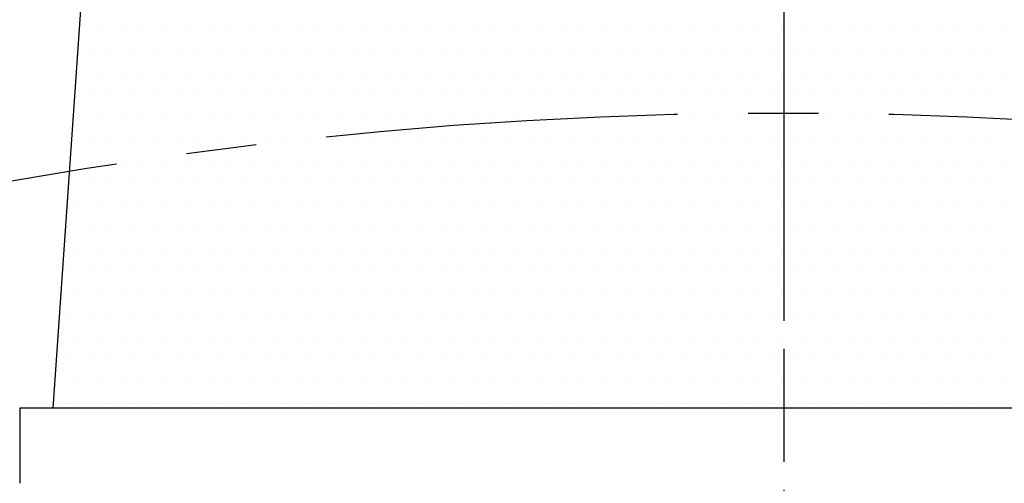
# Model space of a CAD drawing. Extents: x 0 to 4029, y -24035 to 2875.
# Drawn here: x 674 to 702, y 1411 to 1424 of the extents above; entities that cross this region are included whole.
import ezdxf

# ---------------------------------------------------------------- set-up
doc = ezdxf.new("R2010")
doc.units = 0
doc.header["$LTSCALE"] = 8
doc.header["$MEASUREMENT"] = 0
doc.linetypes.add('CENTER', pattern=[2, 1.25, -0.25, 0.25, -0.25])
doc.layers.get('0').update_dxf_attribs({"linetype": 'CONTINUOUS'})
doc.layers.get('DEFPOINTS').update_dxf_attribs({"linetype": 'CONTINUOUS'})
for name, color, linetype in [('1', 1, 'CENTER'), ('14', 14, 'CONTINUOUS'), ('25', 7, 'CONTINUOUS'), ('DIM', 6, 'CONTINUOUS'), ('SPIDER', 7, 'CONTINUOUS')]:
    doc.layers.add(name, color=color, linetype=linetype)
doc.styles.add('GHS', font='romans', dxfattribs={"bigfont": 'ghs'})
doc.dimstyles.new('A1', dxfattribs={"dimtxt": 4, "dimasz": 3.5, "dimexe": 2, "dimexo": 0.7, "dimgap": 2, "dimtad": 1, "dimtoh": 1, "dimdec": 3, "dimdsep": 46, "dimtxsty": 'Standard', "dimcen": 0, "dimclrd": 2, "dimclre": 2, "dimclrt": 6, "dimadec": 0, "dimazin": 2, "dimtp": 0.02, "dimtfac": 0.65, "dimtdec": 3, "dimtmove": 0, "dimatfit": 3, "dimfxl": 0, "dimtolj": 1, "dimarcsym": 0})

# ---------------------------------------------------------------- blocks, each defined once
blk = doc.blocks.new('*D42')
at = {"layer": 'DEFPOINTS', "color": 0}
for p in [(554.554, 1384.488), (837.133, 1207.595)]:
    blk.add_point(p, dxfattribs=at)
at = {"layer": 'DIM', "color": 2, "lineweight": -2}
for p, q in [((257.348, 1451.718), (447.157, 1451.718)), ((447.157, 1451.718), (535.483, 1396.427)), ((837.133, 1207.595), (554.554, 1384.488)), ((856.205, 1195.656), (875.276, 1183.718))]:
    blk.add_line(p, q, dxfattribs=at)
at = {"layer": 'DIM', "color": 2}
for points in [[(537.472, 1399.605), (533.493, 1393.248), (554.554, 1384.488)], [(858.194, 1198.835), (854.215, 1192.478), (837.133, 1207.595)]]:
    blk.add_solid(points, dxfattribs=at)
at = {"layer": 'DIM', "color": 6, "insert": (348.253, 1471.218), "char_height": 23, "attachment_point": 5, "style": 'GHS'}
blk.add_mtext('\\A1;PCD333.38', dxfattribs=at)
blk = doc.blocks.new('#3하우징(100HL) 좌측')
for radius in [225.5, 204.75]:
    blk.add_circle((0, 0), radius)
blk.add_arc((0, 0), 189.31, 35.24018, 30.3468)
at = {"layer": '1'}
blk.add_circle((0, 0), 214.31, dxfattribs=at)
blk = doc.blocks.new('*D56')
at = {"layer": 'DEFPOINTS', "color": 0}
for p in [(862.814, 1430.391), (528.873, 1161.692)]:
    blk.add_point(p, dxfattribs=at)
at = {"layer": 'DIM', "color": 2, "lineweight": -2}
for p, q in [((937.496, 1490.482), (880.344, 1444.496)), ((1127.305, 1490.482), (937.496, 1490.482)), ((528.873, 1161.692), (862.814, 1430.391)), ((511.344, 1147.587), (493.814, 1133.482))]:
    blk.add_line(p, q, dxfattribs=at)
at = {"layer": 'DIM', "color": 2}
for points in [[(877.993, 1447.418), (882.694, 1441.574), (862.814, 1430.391)], [(508.993, 1150.509), (513.694, 1144.666), (528.873, 1161.692)]]:
    blk.add_solid(points, dxfattribs=at)
at = {"layer": 'DIM', "color": 6, "insert": (1036.401, 1509.982), "char_height": 23, "attachment_point": 5, "style": 'GHS'}
blk.add_mtext('\\A1;PCD428.62', dxfattribs=at)
blk = doc.blocks.new('*X72')
at = {"color": 0}
for p, q in [((277.5, -210), (277.5, -210)), ((278.125, -210), (278.125, -210)), ((278.75, -210), (278.75, -210)), ((279.375, -210), (279.375, -210)), ((280, -210), (280, -210)), ((280.625, -210), (280.625, -210)), ((281.25, -210), (281.25, -210)), ((281.875, -210), (281.875, -210)), ((282.5, -210), (282.5, -210)), ((283.125, -210), (283.125, -210)), ((283.75, -210), (283.75, -210)), ((284.375, -210), (284.375, -210)), ((285, -210), (285, -210)), ((285.625, -210), (285.625, -210)), ((286.25, -210), (286.25, -210)), ((286.875, -210), (286.875, -210)), ((287.5, -210), (287.5, -210)), ((288.125, -210), (288.125, -210)), ((288.75, -210), (288.75, -210)), ((289.375, -210), (289.375, -210)), ((290, -210), (290, -210)), ((290.625, -210), (290.625, -210)), ((291.25, -210), (291.25, -210)), ((291.875, -210), (291.875, -210)), ((292.5, -210), (292.5, -210)), ((293.125, -210), (293.125, -210)), ((293.75, -210), (293.75, -210)), ((294.375, -210), (294.375, -210)), ((295, -210), (295, -210)), ((295.625, -210), (295.625, -210)), ((296.25, -210), (296.25, -210)), ((296.875, -210), (296.875, -210)), ((297.5, -210), (297.5, -210)), ((298.125, -210), (298.125, -210)), ((298.75, -210), (298.75, -210)), ((299.375, -210), (299.375, -210)), ((300, -210), (300, -210)), ((300.625, -210), (300.625, -210)), ((301.25, -210), (301.25, -210)), ((301.875, -210), (301.875, -210)), ((302.5, -210), (302.5, -210)), ((303.125, -210), (303.125, -210)), ((277.1875, -210.625), (277.1875, -210.625)), ((277.8125, -210.625), (277.8125, -210.625)), ((278.4375, -210.625), (278.4375, -210.625)), ((279.0625, -210.625), (279.0625, -210.625)), ((279.6875, -210.625), (279.6875, -210.625)), ((280.3125, -210.625), (280.3125, -210.625)), ((280.9375, -210.625), (280.9375, -210.625)), ((281.5625, -210.625), (281.5625, -210.625)), ((282.1875, -210.625), (282.1875, -210.625)), ((282.8125, -210.625), (282.8125, -210.625)), ((283.4375, -210.625), (283.4375, -210.625)), ((284.0625, -210.625), (284.0625, -210.625)), ((284.6875, -210.625), (284.6875, -210.625)), ((285.3125, -210.625), (285.3125, -210.625)), ((285.9375, -210.625), (285.9375, -210.625)), ((286.5625, -210.625), (286.5625, -210.625)), ((287.1875, -210.625), (287.1875, -210.625)), ((287.8125, -210.625), (287.8125, -210.625)), ((288.4375, -210.625), (288.4375, -210.625)), ((289.0625, -210.625), (289.0625, -210.625)), ((289.6875, -210.625), (289.6875, -210.625)), ((290.3125, -210.625), (290.3125, -210.625)), ((290.9375, -210.625), (290.9375, -210.625)), ((291.5625, -210.625), (291.5625, -210.625)), ((292.1875, -210.625), (292.1875, -210.625)), ((292.8125, -210.625), (292.8125, -210.625)), ((293.4375, -210.625), (293.4375, -210.625)), ((294.0625, -210.625), (294.0625, -210.625)), ((294.6875, -210.625), (294.6875, -210.625)), ((295.3125, -210.625), (295.3125, -210.625)), ((295.9375, -210.625), (295.9375, -210.625)), ((296.5625, -210.625), (296.5625, -210.625)), ((297.1875, -210.625), (297.1875, -210.625)), ((297.8125, -210.625), (297.8125, -210.625)), ((298.4375, -210.625), (298.4375, -210.625)), ((299.0625, -210.625), (299.0625, -210.625)), ((299.6875, -210.625), (299.6875, -210.625)), ((300.3125, -210.625), (300.3125, -210.625)), ((300.9375, -210.625), (300.9375, -210.625)), ((301.5625, -210.625), (301.5625, -210.625)), ((302.1875, -210.625), (302.1875, -210.625)), ((302.8125, -210.625), (302.8125, -210.625)), ((276.875, -211.25), (276.875, -211.25)), ((277.5, -211.25), (277.5, -211.25)), ((278.125, -211.25), (278.125, -211.25)), ((278.75, -211.25), (278.75, -211.25)), ((279.375, -211.25), (279.375, -211.25)), ((280, -211.25), (280, -211.25)), ((280.625, -211.25), (280.625, -211.25)), ((281.25, -211.25), (281.25, -211.25)), ((281.875, -211.25), (281.875, -211.25)), ((282.5, -211.25), (282.5, -211.25)), ((283.125, -211.25), (283.125, -211.25)), ((283.75, -211.25), (283.75, -211.25)), ((284.375, -211.25), (284.375, -211.25)), ((285, -211.25), (285, -211.25)), ((285.625, -211.25), (285.625, -211.25)), ((286.25, -211.25), (286.25, -211.25)), ((286.875, -211.25), (286.875, -211.25)), ((287.5, -211.25), (287.5, -211.25)), ((288.125, -211.25), (288.125, -211.25)), ((288.75, -211.25), (288.75, -211.25)), ((289.375, -211.25), (289.375, -211.25)), ((290, -211.25), (290, -211.25)), ((290.625, -211.25), (290.625, -211.25)), ((291.25, -211.25), (291.25, -211.25)), ((291.875, -211.25), (291.875, -211.25)), ((292.5, -211.25), (292.5, -211.25)), ((293.125, -211.25), (293.125, -211.25)), ((293.75, -211.25), (293.75, -211.25)), ((294.375, -211.25), (294.375, -211.25)), ((295, -211.25), (295, -211.25)), ((295.625, -211.25), (295.625, -211.25)), ((296.25, -211.25), (296.25, -211.25)), ((296.875, -211.25), (296.875, -211.25)), ((297.5, -211.25), (297.5, -211.25)), ((298.125, -211.25), (298.125, -211.25)), ((298.75, -211.25), (298.75, -211.25)), ((299.375, -211.25), (299.375, -211.25)), ((300, -211.25), (300, -211.25)), ((300.625, -211.25), (300.625, -211.25)), ((301.25, -211.25), (301.25, -211.25)), ((301.875, -211.25), (301.875, -211.25)), ((302.5, -211.25), (302.5, -211.25)), ((303.125, -211.25), (303.125, -211.25)), ((277.1875, -211.875), (277.1875, -211.875)), ((277.8125, -211.875), (277.8125, -211.875)), ((278.4375, -211.875), (278.4375, -211.875)), ((279.0625, -211.875), (279.0625, -211.875)), ((279.6875, -211.875), (279.6875, -211.875)), ((280.3125, -211.875), (280.3125, -211.875)), ((280.9375, -211.875), (280.9375, -211.875)), ((281.5625, -211.875), (281.5625, -211.875)), ((282.1875, -211.875), (282.1875, -211.875)), ((282.8125, -211.875), (282.8125, -211.875)), ((283.4375, -211.875), (283.4375, -211.875)), ((284.0625, -211.875), (284.0625, -211.875)), ((284.6875, -211.875), (284.6875, -211.875)), ((285.3125, -211.875), (285.3125, -211.875)), ((285.9375, -211.875), (285.9375, -211.875)), ((286.5625, -211.875), (286.5625, -211.875)), ((287.1875, -211.875), (287.1875, -211.875)), ((287.8125, -211.875), (287.8125, -211.875)), ((288.4375, -211.875), (288.4375, -211.875)), ((289.0625, -211.875), (289.0625, -211.875)), ((289.6875, -211.875), (289.6875, -211.875)), ((290.3125, -211.875), (290.3125, -211.875)), ((290.9375, -211.875), (290.9375, -211.875)), ((291.5625, -211.875), (291.5625, -211.875)), ((292.1875, -211.875), (292.1875, -211.875)), ((292.8125, -211.875), (292.8125, -211.875)), ((293.4375, -211.875), (293.4375, -211.875)), ((294.0625, -211.875), (294.0625, -211.875)), ((294.6875, -211.875), (294.6875, -211.875)), ((295.3125, -211.875), (295.3125, -211.875)), ((295.9375, -211.875), (295.9375, -211.875)), ((296.5625, -211.875), (296.5625, -211.875)), ((297.1875, -211.875), (297.1875, -211.875)), ((297.8125, -211.875), (297.8125, -211.875)), ((298.4375, -211.875), (298.4375, -211.875)), ((299.0625, -211.875), (299.0625, -211.875)), ((299.6875, -211.875), (299.6875, -211.875)), ((300.3125, -211.875), (300.3125, -211.875)), ((300.9375, -211.875), (300.9375, -211.875)), ((301.5625, -211.875), (301.5625, -211.875)), ((302.1875, -211.875), (302.1875, -211.875)), ((302.8125, -211.875), (302.8125, -211.875)), ((276.875, -212.5), (276.875, -212.5)), ((277.5, -212.5), (277.5, -212.5)), ((278.125, -212.5), (278.125, -212.5)), ((278.75, -212.5), (278.75, -212.5)), ((279.375, -212.5), (279.375, -212.5)), ((280, -212.5), (280, -212.5)), ((280.625, -212.5), (280.625, -212.5)), ((281.25, -212.5), (281.25, -212.5)), ((281.875, -212.5), (281.875, -212.5)), ((282.5, -212.5), (282.5, -212.5)), ((283.125, -212.5), (283.125, -212.5)), ((283.75, -212.5), (283.75, -212.5)), ((284.375, -212.5), (284.375, -212.5)), ((285, -212.5), (285, -212.5)), ((285.625, -212.5), (285.625, -212.5)), ((286.25, -212.5), (286.25, -212.5)), ((286.875, -212.5), (286.875, -212.5)), ((287.5, -212.5), (287.5, -212.5)), ((288.125, -212.5), (288.125, -212.5)), ((288.75, -212.5), (288.75, -212.5)), ((289.375, -212.5), (289.375, -212.5)), ((290, -212.5), (290, -212.5)), ((290.625, -212.5), (290.625, -212.5)), ((291.25, -212.5), (291.25, -212.5)), ((291.875, -212.5), (291.875, -212.5)), ((292.5, -212.5), (292.5, -212.5)), ((293.125, -212.5), (293.125, -212.5)), ((293.75, -212.5), (293.75, -212.5)), ((294.375, -212.5), (294.375, -212.5)), ((295, -212.5), (295, -212.5)), ((295.625, -212.5), (295.625, -212.5)), ((296.25, -212.5), (296.25, -212.5)), ((296.875, -212.5), (296.875, -212.5)), ((297.5, -212.5), (297.5, -212.5)), ((298.125, -212.5), (298.125, -212.5)), ((298.75, -212.5), (298.75, -212.5)), ((299.375, -212.5), (299.375, -212.5)), ((300, -212.5), (300, -212.5)), ((300.625, -212.5), (300.625, -212.5)), ((301.25, -212.5), (301.25, -212.5)), ((301.875, -212.5), (301.875, -212.5)), ((302.5, -212.5), (302.5, -212.5)), ((303.125, -212.5), (303.125, -212.5)), ((277.1875, -213.125), (277.1875, -213.125)), ((277.8125, -213.125), (277.8125, -213.125)), ((278.4375, -213.125), (278.4375, -213.125)), ((279.0625, -213.125), (279.0625, -213.125)), ((279.6875, -213.125), (279.6875, -213.125)), ((280.3125, -213.125), (280.3125, -213.125)), ((280.9375, -213.125), (280.9375, -213.125)), ((281.5625, -213.125), (281.5625, -213.125)), ((282.1875, -213.125), (282.1875, -213.125)), ((282.8125, -213.125), (282.8125, -213.125)), ((283.4375, -213.125), (283.4375, -213.125)), ((284.0625, -213.125), (284.0625, -213.125)), ((284.6875, -213.125), (284.6875, -213.125)), ((285.3125, -213.125), (285.3125, -213.125)), ((285.9375, -213.125), (285.9375, -213.125)), ((286.5625, -213.125), (286.5625, -213.125)), ((287.1875, -213.125), (287.1875, -213.125)), ((287.8125, -213.125), (287.8125, -213.125)), ((288.4375, -213.125), (288.4375, -213.125)), ((289.0625, -213.125), (289.0625, -213.125)), ((289.6875, -213.125), (289.6875, -213.125)), ((290.3125, -213.125), (290.3125, -213.125)), ((290.9375, -213.125), (290.9375, -213.125)), ((291.5625, -213.125), (291.5625, -213.125)), ((292.1875, -213.125), (292.1875, -213.125)), ((292.8125, -213.125), (292.8125, -213.125)), ((293.4375, -213.125), (293.4375, -213.125)), ((294.0625, -213.125), (294.0625, -213.125)), ((294.6875, -213.125), (294.6875, -213.125)), ((295.3125, -213.125), (295.3125, -213.125)), ((295.9375, -213.125), (295.9375, -213.125)), ((296.5625, -213.125), (296.5625, -213.125)), ((297.1875, -213.125), (297.1875, -213.125)), ((297.8125, -213.125), (297.8125, -213.125)), ((298.4375, -213.125), (298.4375, -213.125)), ((299.0625, -213.125), (299.0625, -213.125)), ((299.6875, -213.125), (299.6875, -213.125)), ((300.3125, -213.125), (300.3125, -213.125)), ((300.9375, -213.125), (300.9375, -213.125)), ((301.5625, -213.125), (301.5625, -213.125)), ((302.1875, -213.125), (302.1875, -213.125)), ((302.8125, -213.125), (302.8125, -213.125)), ((276.875, -213.75), (276.875, -213.75)), ((277.5, -213.75), (277.5, -213.75)), ((278.125, -213.75), (278.125, -213.75)), ((278.75, -213.75), (278.75, -213.75)), ((279.375, -213.75), (279.375, -213.75)), ((280, -213.75), (280, -213.75)), ((280.625, -213.75), (280.625, -213.75)), ((281.25, -213.75), (281.25, -213.75)), ((281.875, -213.75), (281.875, -213.75)), ((282.5, -213.75), (282.5, -213.75)), ((283.125, -213.75), (283.125, -213.75)), ((283.75, -213.75), (283.75, -213.75)), ((284.375, -213.75), (284.375, -213.75)), ((285, -213.75), (285, -213.75)), ((285.625, -213.75), (285.625, -213.75)), ((286.25, -213.75), (286.25, -213.75)), ((286.875, -213.75), (286.875, -213.75)), ((287.5, -213.75), (287.5, -213.75)), ((288.125, -213.75), (288.125, -213.75)), ((288.75, -213.75), (288.75, -213.75)), ((289.375, -213.75), (289.375, -213.75)), ((290, -213.75), (290, -213.75)), ((290.625, -213.75), (290.625, -213.75)), ((291.25, -213.75), (291.25, -213.75)), ((291.875, -213.75), (291.875, -213.75)), ((292.5, -213.75), (292.5, -213.75)), ((293.125, -213.75), (293.125, -213.75)), ((293.75, -213.75), (293.75, -213.75)), ((294.375, -213.75), (294.375, -213.75)), ((295, -213.75), (295, -213.75)), ((295.625, -213.75), (295.625, -213.75)), ((296.25, -213.75), (296.25, -213.75)), ((296.875, -213.75), (296.875, -213.75)), ((297.5, -213.75), (297.5, -213.75)), ((298.125, -213.75), (298.125, -213.75)), ((298.75, -213.75), (298.75, -213.75)), ((299.375, -213.75), (299.375, -213.75)), ((300, -213.75), (300, -213.75)), ((300.625, -213.75), (300.625, -213.75)), ((301.25, -213.75), (301.25, -213.75)), ((301.875, -213.75), (301.875, -213.75)), ((302.5, -213.75), (302.5, -213.75)), ((303.125, -213.75), (303.125, -213.75)), ((277.1875, -214.375), (277.1875, -214.375)), ((277.8125, -214.375), (277.8125, -214.375)), ((278.4375, -214.375), (278.4375, -214.375)), ((279.0625, -214.375), (279.0625, -214.375)), ((279.6875, -214.375), (279.6875, -214.375)), ((280.3125, -214.375), (280.3125, -214.375)), ((280.9375, -214.375), (280.9375, -214.375)), ((281.5625, -214.375), (281.5625, -214.375)), ((282.1875, -214.375), (282.1875, -214.375)), ((282.8125, -214.375), (282.8125, -214.375)), ((283.4375, -214.375), (283.4375, -214.375)), ((284.0625, -214.375), (284.0625, -214.375)), ((284.6875, -214.375), (284.6875, -214.375)), ((285.3125, -214.375), (285.3125, -214.375)), ((285.9375, -214.375), (285.9375, -214.375)), ((286.5625, -214.375), (286.5625, -214.375)), ((287.1875, -214.375), (287.1875, -214.375)), ((287.8125, -214.375), (287.8125, -214.375)), ((288.4375, -214.375), (288.4375, -214.375)), ((289.0625, -214.375), (289.0625, -214.375)), ((289.6875, -214.375), (289.6875, -214.375)), ((290.3125, -214.375), (290.3125, -214.375)), ((290.9375, -214.375), (290.9375, -214.375)), ((291.5625, -214.375), (291.5625, -214.375)), ((292.1875, -214.375), (292.1875, -214.375)), ((292.8125, -214.375), (292.8125, -214.375)), ((293.4375, -214.375), (293.4375, -214.375)), ((294.0625, -214.375), (294.0625, -214.375)), ((294.6875, -214.375), (294.6875, -214.375)), ((295.3125, -214.375), (295.3125, -214.375)), ((295.9375, -214.375), (295.9375, -214.375)), ((296.5625, -214.375), (296.5625, -214.375)), ((297.1875, -214.375), (297.1875, -214.375)), ((297.8125, -214.375), (297.8125, -214.375)), ((298.4375, -214.375), (298.4375, -214.375)), ((299.0625, -214.375), (299.0625, -214.375)), ((299.6875, -214.375), (299.6875, -214.375)), ((300.3125, -214.375), (300.3125, -214.375)), ((300.9375, -214.375), (300.9375, -214.375)), ((301.5625, -214.375), (301.5625, -214.375)), ((302.1875, -214.375), (302.1875, -214.375)), ((302.8125, -214.375), (302.8125, -214.375)), ((276.875, -215), (276.875, -215)), ((277.5, -215), (277.5, -215)), ((278.125, -215), (278.125, -215)), ((278.75, -215), (278.75, -215)), ((279.375, -215), (279.375, -215)), ((280, -215), (280, -215)), ((280.625, -215), (280.625, -215)), ((281.25, -215), (281.25, -215)), ((281.875, -215), (281.875, -215)), ((282.5, -215), (282.5, -215)), ((283.125, -215), (283.125, -215)), ((283.75, -215), (283.75, -215)), ((284.375, -215), (284.375, -215)), ((285, -215), (285, -215)), ((285.625, -215), (285.625, -215)), ((286.25, -215), (286.25, -215)), ((286.875, -215), (286.875, -215)), ((287.5, -215), (287.5, -215)), ((288.125, -215), (288.125, -215)), ((288.75, -215), (288.75, -215)), ((289.375, -215), (289.375, -215)), ((290, -215), (290, -215)), ((290.625, -215), (290.625, -215)), ((291.25, -215), (291.25, -215)), ((291.875, -215), (291.875, -215)), ((292.5, -215), (292.5, -215)), ((293.125, -215), (293.125, -215)), ((293.75, -215), (293.75, -215)), ((294.375, -215), (294.375, -215)), ((295, -215), (295, -215)), ((295.625, -215), (295.625, -215)), ((296.25, -215), (296.25, -215)), ((296.875, -215), (296.875, -215)), ((297.5, -215), (297.5, -215)), ((298.125, -215), (298.125, -215)), ((298.75, -215), (298.75, -215)), ((299.375, -215), (299.375, -215)), ((300, -215), (300, -215)), ((300.625, -215), (300.625, -215)), ((301.25, -215), (301.25, -215)), ((301.875, -215), (301.875, -215)), ((302.5, -215), (302.5, -215)), ((303.125, -215), (303.125, -215)), ((276.5625, -215.625), (276.5625, -215.625)), ((277.1875, -215.625), (277.1875, -215.625)), ((277.8125, -215.625), (277.8125, -215.625)), ((278.4375, -215.625), (278.4375, -215.625)), ((279.0625, -215.625), (279.0625, -215.625)), ((279.6875, -215.625), (279.6875, -215.625)), ((280.3125, -215.625), (280.3125, -215.625)), ((280.9375, -215.625), (280.9375, -215.625)), ((281.5625, -215.625), (281.5625, -215.625)), ((282.1875, -215.625), (282.1875, -215.625)), ((282.8125, -215.625), (282.8125, -215.625)), ((283.4375, -215.625), (283.4375, -215.625)), ((284.0625, -215.625), (284.0625, -215.625)), ((284.6875, -215.625), (284.6875, -215.625)), ((285.3125, -215.625), (285.3125, -215.625)), ((285.9375, -215.625), (285.9375, -215.625)), ((286.5625, -215.625), (286.5625, -215.625)), ((287.1875, -215.625), (287.1875, -215.625)), ((287.8125, -215.625), (287.8125, -215.625)), ((288.4375, -215.625), (288.4375, -215.625)), ((289.0625, -215.625), (289.0625, -215.625)), ((289.6875, -215.625), (289.6875, -215.625)), ((290.3125, -215.625), (290.3125, -215.625)), ((290.9375, -215.625), (290.9375, -215.625)), ((291.5625, -215.625), (291.5625, -215.625)), ((292.1875, -215.625), (292.1875, -215.625)), ((292.8125, -215.625), (292.8125, -215.625)), ((293.4375, -215.625), (293.4375, -215.625)), ((294.0625, -215.625), (294.0625, -215.625)), ((294.6875, -215.625), (294.6875, -215.625)), ((295.3125, -215.625), (295.3125, -215.625)), ((295.9375, -215.625), (295.9375, -215.625)), ((296.5625, -215.625), (296.5625, -215.625)), ((297.1875, -215.625), (297.1875, -215.625)), ((297.8125, -215.625), (297.8125, -215.625)), ((298.4375, -215.625), (298.4375, -215.625)), ((299.0625, -215.625), (299.0625, -215.625)), ((299.6875, -215.625), (299.6875, -215.625)), ((300.3125, -215.625), (300.3125, -215.625)), ((300.9375, -215.625), (300.9375, -215.625)), ((301.5625, -215.625), (301.5625, -215.625)), ((302.1875, -215.625), (302.1875, -215.625)), ((302.8125, -215.625), (302.8125, -215.625)), ((276.875, -216.25), (276.875, -216.25)), ((277.5, -216.25), (277.5, -216.25)), ((278.125, -216.25), (278.125, -216.25)), ((278.75, -216.25), (278.75, -216.25)), ((279.375, -216.25), (279.375, -216.25)), ((280, -216.25), (280, -216.25)), ((280.625, -216.25), (280.625, -216.25)), ((281.25, -216.25), (281.25, -216.25)), ((281.875, -216.25), (281.875, -216.25)), ((282.5, -216.25), (282.5, -216.25)), ((283.125, -216.25), (283.125, -216.25)), ((283.75, -216.25), (283.75, -216.25)), ((284.375, -216.25), (284.375, -216.25)), ((285, -216.25), (285, -216.25)), ((285.625, -216.25), (285.625, -216.25)), ((286.25, -216.25), (286.25, -216.25)), ((286.875, -216.25), (286.875, -216.25)), ((287.5, -216.25), (287.5, -216.25)), ((288.125, -216.25), (288.125, -216.25)), ((288.75, -216.25), (288.75, -216.25)), ((289.375, -216.25), (289.375, -216.25)), ((290, -216.25), (290, -216.25)), ((290.625, -216.25), (290.625, -216.25)), ((291.25, -216.25), (291.25, -216.25)), ((291.875, -216.25), (291.875, -216.25)), ((292.5, -216.25), (292.5, -216.25)), ((293.125, -216.25), (293.125, -216.25)), ((293.75, -216.25), (293.75, -216.25)), ((294.375, -216.25), (294.375, -216.25)), ((295, -216.25), (295, -216.25)), ((295.625, -216.25), (295.625, -216.25)), ((296.25, -216.25), (296.25, -216.25)), ((296.875, -216.25), (296.875, -216.25)), ((297.5, -216.25), (297.5, -216.25)), ((298.125, -216.25), (298.125, -216.25)), ((298.75, -216.25), (298.75, -216.25)), ((299.375, -216.25), (299.375, -216.25)), ((300, -216.25), (300, -216.25)), ((300.625, -216.25), (300.625, -216.25)), ((301.25, -216.25), (301.25, -216.25)), ((301.875, -216.25), (301.875, -216.25)), ((302.5, -216.25), (302.5, -216.25)), ((303.125, -216.25), (303.125, -216.25)), ((276.5625, -216.875), (276.5625, -216.875)), ((277.1875, -216.875), (277.1875, -216.875)), ((277.8125, -216.875), (277.8125, -216.875)), ((278.4375, -216.875), (278.4375, -216.875)), ((279.0625, -216.875), (279.0625, -216.875)), ((279.6875, -216.875), (279.6875, -216.875)), ((280.3125, -216.875), (280.3125, -216.875)), ((280.9375, -216.875), (280.9375, -216.875)), ((281.5625, -216.875), (281.5625, -216.875)), ((282.1875, -216.875), (282.1875, -216.875)), ((282.8125, -216.875), (282.8125, -216.875)), ((283.4375, -216.875), (283.4375, -216.875)), ((284.0625, -216.875), (284.0625, -216.875)), ((284.6875, -216.875), (284.6875, -216.875)), ((285.3125, -216.875), (285.3125, -216.875)), ((285.9375, -216.875), (285.9375, -216.875)), ((286.5625, -216.875), (286.5625, -216.875)), ((287.1875, -216.875), (287.1875, -216.875)), ((287.8125, -216.875), (287.8125, -216.875)), ((288.4375, -216.875), (288.4375, -216.875)), ((289.0625, -216.875), (289.0625, -216.875)), ((289.6875, -216.875), (289.6875, -216.875)), ((290.3125, -216.875), (290.3125, -216.875)), ((290.9375, -216.875), (290.9375, -216.875)), ((291.5625, -216.875), (291.5625, -216.875)), ((292.1875, -216.875), (292.1875, -216.875)), ((292.8125, -216.875), (292.8125, -216.875)), ((293.4375, -216.875), (293.4375, -216.875)), ((294.0625, -216.875), (294.0625, -216.875)), ((294.6875, -216.875), (294.6875, -216.875)), ((295.3125, -216.875), (295.3125, -216.875)), ((295.9375, -216.875), (295.9375, -216.875)), ((296.5625, -216.875), (296.5625, -216.875)), ((297.1875, -216.875), (297.1875, -216.875)), ((297.8125, -216.875), (297.8125, -216.875)), ((298.4375, -216.875), (298.4375, -216.875)), ((299.0625, -216.875), (299.0625, -216.875)), ((299.6875, -216.875), (299.6875, -216.875)), ((300.3125, -216.875), (300.3125, -216.875)), ((300.9375, -216.875), (300.9375, -216.875)), ((301.5625, -216.875), (301.5625, -216.875)), ((302.1875, -216.875), (302.1875, -216.875)), ((302.8125, -216.875), (302.8125, -216.875)), ((276.875, -217.5), (276.875, -217.5)), ((277.5, -217.5), (277.5, -217.5)), ((278.125, -217.5), (278.125, -217.5)), ((278.75, -217.5), (278.75, -217.5)), ((279.375, -217.5), (279.375, -217.5)), ((280, -217.5), (280, -217.5)), ((280.625, -217.5), (280.625, -217.5)), ((281.25, -217.5), (281.25, -217.5)), ((281.875, -217.5), (281.875, -217.5)), ((282.5, -217.5), (282.5, -217.5)), ((283.125, -217.5), (283.125, -217.5)), ((283.75, -217.5), (283.75, -217.5)), ((284.375, -217.5), (284.375, -217.5)), ((285, -217.5), (285, -217.5)), ((285.625, -217.5), (285.625, -217.5)), ((286.25, -217.5), (286.25, -217.5)), ((286.875, -217.5), (286.875, -217.5)), ((287.5, -217.5), (287.5, -217.5)), ((288.125, -217.5), (288.125, -217.5)), ((288.75, -217.5), (288.75, -217.5)), ((289.375, -217.5), (289.375, -217.5)), ((290, -217.5), (290, -217.5)), ((290.625, -217.5), (290.625, -217.5)), ((291.25, -217.5), (291.25, -217.5)), ((291.875, -217.5), (291.875, -217.5)), ((292.5, -217.5), (292.5, -217.5)), ((293.125, -217.5), (293.125, -217.5)), ((293.75, -217.5), (293.75, -217.5)), ((294.375, -217.5), (294.375, -217.5)), ((295, -217.5), (295, -217.5)), ((295.625, -217.5), (295.625, -217.5)), ((296.25, -217.5), (296.25, -217.5)), ((296.875, -217.5), (296.875, -217.5)), ((297.5, -217.5), (297.5, -217.5)), ((298.125, -217.5), (298.125, -217.5)), ((298.75, -217.5), (298.75, -217.5)), ((299.375, -217.5), (299.375, -217.5)), ((300, -217.5), (300, -217.5)), ((300.625, -217.5), (300.625, -217.5)), ((301.25, -217.5), (301.25, -217.5)), ((301.875, -217.5), (301.875, -217.5)), ((302.5, -217.5), (302.5, -217.5)), ((303.125, -217.5), (303.125, -217.5)), ((276.5625, -218.125), (276.5625, -218.125)), ((277.1875, -218.125), (277.1875, -218.125)), ((277.8125, -218.125), (277.8125, -218.125)), ((278.4375, -218.125), (278.4375, -218.125)), ((279.0625, -218.125), (279.0625, -218.125)), ((279.6875, -218.125), (279.6875, -218.125)), ((280.3125, -218.125), (280.3125, -218.125)), ((280.9375, -218.125), (280.9375, -218.125)), ((281.5625, -218.125), (281.5625, -218.125)), ((282.1875, -218.125), (282.1875, -218.125)), ((282.8125, -218.125), (282.8125, -218.125)), ((283.4375, -218.125), (283.4375, -218.125)), ((284.0625, -218.125), (284.0625, -218.125)), ((284.6875, -218.125), (284.6875, -218.125)), ((285.3125, -218.125), (285.3125, -218.125)), ((285.9375, -218.125), (285.9375, -218.125)), ((286.5625, -218.125), (286.5625, -218.125)), ((287.1875, -218.125), (287.1875, -218.125)), ((287.8125, -218.125), (287.8125, -218.125)), ((288.4375, -218.125), (288.4375, -218.125)), ((289.0625, -218.125), (289.0625, -218.125)), ((289.6875, -218.125), (289.6875, -218.125)), ((290.3125, -218.125), (290.3125, -218.125)), ((290.9375, -218.125), (290.9375, -218.125)), ((291.5625, -218.125), (291.5625, -218.125)), ((292.1875, -218.125), (292.1875, -218.125)), ((292.8125, -218.125), (292.8125, -218.125)), ((293.4375, -218.125), (293.4375, -218.125)), ((294.0625, -218.125), (294.0625, -218.125)), ((294.6875, -218.125), (294.6875, -218.125)), ((295.3125, -218.125), (295.3125, -218.125)), ((295.9375, -218.125), (295.9375, -218.125)), ((296.5625, -218.125), (296.5625, -218.125)), ((297.1875, -218.125), (297.1875, -218.125)), ((297.8125, -218.125), (297.8125, -218.125)), ((298.4375, -218.125), (298.4375, -218.125)), ((299.0625, -218.125), (299.0625, -218.125)), ((299.6875, -218.125), (299.6875, -218.125)), ((300.3125, -218.125), (300.3125, -218.125)), ((300.9375, -218.125), (300.9375, -218.125)), ((301.5625, -218.125), (301.5625, -218.125)), ((302.1875, -218.125), (302.1875, -218.125)), ((302.8125, -218.125), (302.8125, -218.125)), ((276.875, -218.75), (276.875, -218.75)), ((277.5, -218.75), (277.5, -218.75)), ((278.125, -218.75), (278.125, -218.75)), ((278.75, -218.75), (278.75, -218.75)), ((279.375, -218.75), (279.375, -218.75)), ((280, -218.75), (280, -218.75)), ((280.625, -218.75), (280.625, -218.75)), ((281.25, -218.75), (281.25, -218.75)), ((281.875, -218.75), (281.875, -218.75)), ((282.5, -218.75), (282.5, -218.75)), ((283.125, -218.75), (283.125, -218.75)), ((283.75, -218.75), (283.75, -218.75)), ((284.375, -218.75), (284.375, -218.75)), ((285, -218.75), (285, -218.75)), ((285.625, -218.75), (285.625, -218.75)), ((286.25, -218.75), (286.25, -218.75)), ((286.875, -218.75), (286.875, -218.75)), ((287.5, -218.75), (287.5, -218.75)), ((288.125, -218.75), (288.125, -218.75)), ((288.75, -218.75), (288.75, -218.75)), ((289.375, -218.75), (289.375, -218.75)), ((290, -218.75), (290, -218.75)), ((290.625, -218.75), (290.625, -218.75)), ((291.25, -218.75), (291.25, -218.75)), ((291.875, -218.75), (291.875, -218.75)), ((292.5, -218.75), (292.5, -218.75)), ((293.125, -218.75), (293.125, -218.75)), ((293.75, -218.75), (293.75, -218.75)), ((294.375, -218.75), (294.375, -218.75)), ((295, -218.75), (295, -218.75)), ((295.625, -218.75), (295.625, -218.75)), ((296.25, -218.75), (296.25, -218.75)), ((296.875, -218.75), (296.875, -218.75)), ((297.5, -218.75), (297.5, -218.75)), ((298.125, -218.75), (298.125, -218.75)), ((298.75, -218.75), (298.75, -218.75)), ((299.375, -218.75), (299.375, -218.75)), ((300, -218.75), (300, -218.75)), ((300.625, -218.75), (300.625, -218.75)), ((301.25, -218.75), (301.25, -218.75)), ((301.875, -218.75), (301.875, -218.75)), ((302.5, -218.75), (302.5, -218.75)), ((303.125, -218.75), (303.125, -218.75)), ((276.5625, -219.375), (276.5625, -219.375)), ((277.1875, -219.375), (277.1875, -219.375)), ((277.8125, -219.375), (277.8125, -219.375)), ((278.4375, -219.375), (278.4375, -219.375)), ((279.0625, -219.375), (279.0625, -219.375)), ((279.6875, -219.375), (279.6875, -219.375)), ((280.3125, -219.375), (280.3125, -219.375)), ((280.9375, -219.375), (280.9375, -219.375)), ((281.5625, -219.375), (281.5625, -219.375)), ((282.1875, -219.375), (282.1875, -219.375)), ((282.8125, -219.375), (282.8125, -219.375)), ((283.4375, -219.375), (283.4375, -219.375)), ((284.0625, -219.375), (284.0625, -219.375)), ((284.6875, -219.375), (284.6875, -219.375)), ((285.3125, -219.375), (285.3125, -219.375)), ((285.9375, -219.375), (285.9375, -219.375)), ((286.5625, -219.375), (286.5625, -219.375)), ((287.1875, -219.375), (287.1875, -219.375)), ((287.8125, -219.375), (287.8125, -219.375)), ((288.4375, -219.375), (288.4375, -219.375)), ((289.0625, -219.375), (289.0625, -219.375)), ((289.6875, -219.375), (289.6875, -219.375)), ((290.3125, -219.375), (290.3125, -219.375)), ((290.9375, -219.375), (290.9375, -219.375)), ((291.5625, -219.375), (291.5625, -219.375)), ((292.1875, -219.375), (292.1875, -219.375)), ((292.8125, -219.375), (292.8125, -219.375)), ((293.4375, -219.375), (293.4375, -219.375)), ((294.0625, -219.375), (294.0625, -219.375)), ((294.6875, -219.375), (294.6875, -219.375)), ((295.3125, -219.375), (295.3125, -219.375)), ((295.9375, -219.375), (295.9375, -219.375)), ((296.5625, -219.375), (296.5625, -219.375)), ((297.1875, -219.375), (297.1875, -219.375)), ((297.8125, -219.375), (297.8125, -219.375)), ((298.4375, -219.375), (298.4375, -219.375)), ((299.0625, -219.375), (299.0625, -219.375)), ((299.6875, -219.375), (299.6875, -219.375)), ((300.3125, -219.375), (300.3125, -219.375)), ((300.9375, -219.375), (300.9375, -219.375)), ((301.5625, -219.375), (301.5625, -219.375)), ((302.1875, -219.375), (302.1875, -219.375)), ((302.8125, -219.375), (302.8125, -219.375)), ((276.25, -220), (276.25, -220)), ((276.875, -220), (276.875, -220)), ((277.5, -220), (277.5, -220)), ((278.125, -220), (278.125, -220)), ((278.75, -220), (278.75, -220)), ((279.375, -220), (279.375, -220)), ((280, -220), (280, -220)), ((280.625, -220), (280.625, -220)), ((281.25, -220), (281.25, -220)), ((281.875, -220), (281.875, -220)), ((282.5, -220), (282.5, -220)), ((283.125, -220), (283.125, -220)), ((283.75, -220), (283.75, -220)), ((284.375, -220), (284.375, -220)), ((285, -220), (285, -220)), ((285.625, -220), (285.625, -220)), ((286.25, -220), (286.25, -220)), ((286.875, -220), (286.875, -220)), ((287.5, -220), (287.5, -220)), ((288.125, -220), (288.125, -220)), ((288.75, -220), (288.75, -220)), ((289.375, -220), (289.375, -220)), ((290, -220), (290, -220)), ((290.625, -220), (290.625, -220)), ((291.25, -220), (291.25, -220)), ((291.875, -220), (291.875, -220)), ((292.5, -220), (292.5, -220)), ((293.125, -220), (293.125, -220)), ((293.75, -220), (293.75, -220)), ((294.375, -220), (294.375, -220)), ((295, -220), (295, -220)), ((295.625, -220), (295.625, -220)), ((296.25, -220), (296.25, -220)), ((296.875, -220), (296.875, -220)), ((297.5, -220), (297.5, -220)), ((298.125, -220), (298.125, -220)), ((298.75, -220), (298.75, -220)), ((299.375, -220), (299.375, -220)), ((300, -220), (300, -220)), ((300.625, -220), (300.625, -220)), ((301.25, -220), (301.25, -220)), ((301.875, -220), (301.875, -220)), ((302.5, -220), (302.5, -220)), ((303.125, -220), (303.125, -220)), ((276.5625, -220.625), (276.5625, -220.625)), ((277.1875, -220.625), (277.1875, -220.625)), ((277.8125, -220.625), (277.8125, -220.625)), ((278.4375, -220.625), (278.4375, -220.625)), ((279.0625, -220.625), (279.0625, -220.625)), ((279.6875, -220.625), (279.6875, -220.625)), ((280.3125, -220.625), (280.3125, -220.625)), ((280.9375, -220.625), (280.9375, -220.625)), ((281.5625, -220.625), (281.5625, -220.625)), ((282.1875, -220.625), (282.1875, -220.625)), ((282.8125, -220.625), (282.8125, -220.625)), ((283.4375, -220.625), (283.4375, -220.625)), ((284.0625, -220.625), (284.0625, -220.625)), ((284.6875, -220.625), (284.6875, -220.625)), ((285.3125, -220.625), (285.3125, -220.625)), ((285.9375, -220.625), (285.9375, -220.625)), ((286.5625, -220.625), (286.5625, -220.625)), ((287.1875, -220.625), (287.1875, -220.625)), ((287.8125, -220.625), (287.8125, -220.625)), ((288.4375, -220.625), (288.4375, -220.625)), ((289.0625, -220.625), (289.0625, -220.625)), ((289.6875, -220.625), (289.6875, -220.625)), ((290.3125, -220.625), (290.3125, -220.625)), ((290.9375, -220.625), (290.9375, -220.625)), ((291.5625, -220.625), (291.5625, -220.625)), ((292.1875, -220.625), (292.1875, -220.625)), ((292.8125, -220.625), (292.8125, -220.625)), ((293.4375, -220.625), (293.4375, -220.625)), ((294.0625, -220.625), (294.0625, -220.625)), ((294.6875, -220.625), (294.6875, -220.625)), ((295.3125, -220.625), (295.3125, -220.625)), ((295.9375, -220.625), (295.9375, -220.625)), ((296.5625, -220.625), (296.5625, -220.625)), ((297.1875, -220.625), (297.1875, -220.625)), ((297.8125, -220.625), (297.8125, -220.625)), ((298.4375, -220.625), (298.4375, -220.625)), ((299.0625, -220.625), (299.0625, -220.625)), ((299.6875, -220.625), (299.6875, -220.625)), ((300.3125, -220.625), (300.3125, -220.625)), ((300.9375, -220.625), (300.9375, -220.625)), ((301.5625, -220.625), (301.5625, -220.625)), ((302.1875, -220.625), (302.1875, -220.625)), ((302.8125, -220.625), (302.8125, -220.625))]:
    blk.add_line(p, q, dxfattribs=at)
blk = doc.blocks.new('1')
at = {"ltscale": 7}
blk.add_line((-1768.265, 1710.737), (-1767.475, 1722.032), dxfattribs=at)
blk.add_line((-1769.215, 1710.737), (-1769.215, 1708.607))
blk.add_circle((-1747.515, 1593.637), 150)
blk.add_arc((-1764.1, 1719.549), 20, 97.5149, 183.5, dxfattribs=at)
blk.add_arc((-1747.515, 1593.637), 149, 105.12765, 51.24517)
at = {"color": 4}
blk.add_open_spline([(-1786.098, 1738.59), (-1788.003, 1733.43), (-1790.982, 1725.357), (-1788.02, 1711.425), (-1782.42, 1698.026), (-1781.183, 1680.641), (-1779.496, 1661.916), (-1767.413, 1652.772), (-1756.849, 1646.737), (-1746.093, 1643.005), (-1733.293, 1649.136), (-1722.416, 1657.652), (-1708.912, 1666.099), (-1693.415, 1679.268), (-1672.497, 1673.047), (-1662.956, 1685.325), (-1659.056, 1693.389), (-1654.676, 1701.271), (-1654.343, 1707.38), (-1654.215, 1710.48), (-1654.192, 1711.071)], degree=3, knots=[0, 0, 0, 0, 16.044255, 25.10203, 41.854507, 59.310494, 77.656031, 95.141002, 101.347136, 114.744573, 126.774434, 141.738073, 156.531396, 174.827043, 200.039076, 208.488705, 218.648041, 227.44842, 234.94721, 236.716605, 236.716605, 236.716605, 236.716605], dxfattribs=at)
at = {"layer": '1'}
blk.add_line((-1747.515, 1410.418), (-1747.515, 1791.258), dxfattribs=at)
blk.add_circle((-1747.515, 1593.637), 166.69, dxfattribs=at)
blk.add_arc((-1747.515, 1593.637), 125.464, 47.53925, 108.77615, dxfattribs=at)
at = {"layer": '25'}
blk.add_circle((-1747.515, 1593.637), 176.185, dxfattribs=at)
at = {"layer": 'SPIDER', "linetype": 'Continuous', "ltscale": 7}
blk.add_line((-1725.815, 1710.737), (-1769.215, 1710.737), dxfattribs=at)
at = {"layer": '14'}
blk.add_blockref('*X72', (-2044.448, 1931.495), dxfattribs=at)

msp = doc.modelspace()

# ---------------------------------------------------------------- linework, layer by layer
at = {"layer": '1'}
msp.add_line((695.8436, 727.6214), (695.8436, 1557.0056), dxfattribs=at)

# ---------------------------------------------------------------- block references
for name, p in [('#3하우징(100HL) 좌측', (695.8436, 1296.0416)), ('1', (2443.3583, -297.5954))]:
    msp.add_blockref(name, p)

# ---------------------------------------------------------------- dimensions: what is measured, and where the dimension line sits
at = {"layer": 'DIM'}
for p1, p2, picture, middle in [((528.8734, 1161.6922), (862.8138, 1430.3909), '*D56', (1036.4005, 1490.4823)), ((837.1332, 1207.5949), (554.554, 1384.4882), '*D42', (348.2525, 1451.7181))]:
    dim = msp.add_diameter_dim_2p(p1=p1, p2=p2, dimstyle='A1', override={"dimtxt": 23, "dimasz": 22.5, "dimexe": 5, "dimgap": 8, "dimdec": 2, "dimpost": 'PCD<>', "dimtxsty": 'GHS'}, dxfattribs=at)
    dim.commit()
    dim.dimension.update_dxf_attribs({"geometry": picture, "text_midpoint": middle, "dimtype": 163})

doc.saveas('drawing.dxf')
